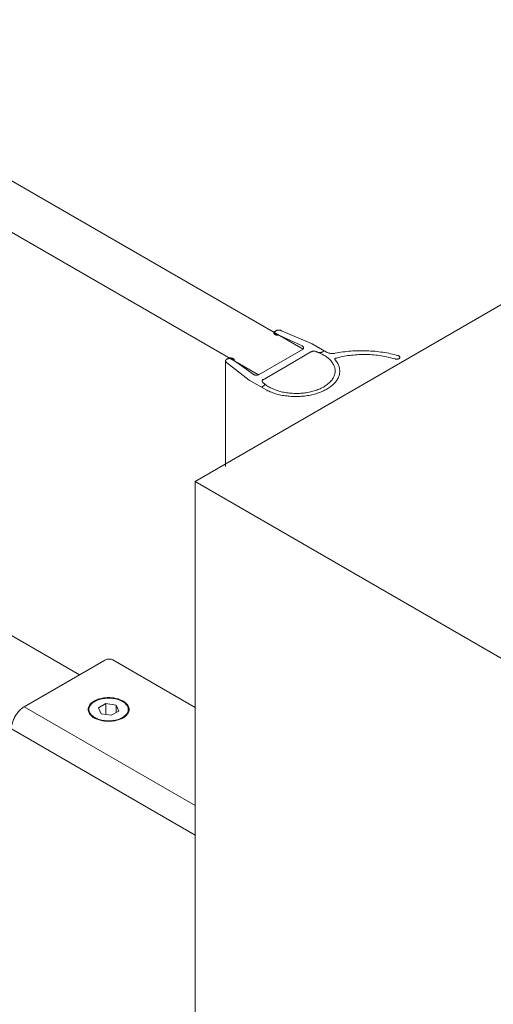
# Model space of a CAD drawing. Units: inches. Extents: x 13 to 471, y -230 to 115.
# Drawn here: x 92 to 95, y 69 to 76 of the extents above; entities that cross this region are included whole.
import ezdxf

# ---------------------------------------------------------------- set-up
doc = ezdxf.new("R2010")
doc.units = ezdxf.units.IN
doc.header["$MEASUREMENT"] = 0
doc.layers.add('11', color=7, linetype='Continuous')

# ---------------------------------------------------------------- blocks, each defined once
blk = doc.blocks.new('block 613')
at = {"layer": '11', "color": 7, "lineweight": 9, "true_color": 0xffffff}
blk.add_lwpolyline([(93.3696, 73.1834), (93.3749, 73.1786), (93.3806, 73.1738), (93.3866, 73.1693), (93.3929, 73.1648), (93.3995, 73.1604), (93.4064, 73.1562), (93.4135, 73.1522), (93.4209, 73.1482), (93.4284, 73.1446), (93.4364, 73.141), (93.4444, 73.1376), (93.4526, 73.1343), (93.4611, 73.1312), (93.4697, 73.1283), (93.4786, 73.1257), (93.4876, 73.1231), (93.4967, 73.1208), (93.506, 73.1187), (93.5155, 73.1168), (93.525, 73.115), (93.5346, 73.1135), (93.5443, 73.1122), (93.5541, 73.1111), (93.564, 73.1101), (93.5739, 73.1094), (93.5839, 73.109), (93.5939, 73.1086), (93.6039, 73.1086), (93.6138, 73.1088), (93.6238, 73.1092), (93.6338, 73.1097), (93.6436, 73.1104), (93.6534, 73.1114), (93.6633, 73.1126), (93.673, 73.114), (93.6825, 73.1156), (93.692, 73.1174), (93.7014, 73.1194), (93.7107, 73.1216), (93.7197, 73.1239), (93.7287, 73.1265), (93.7375, 73.1293), (93.7461, 73.1323), (93.7544, 73.1353), (93.7626, 73.1387), (93.7707, 73.1421), (93.7785, 73.1458), (93.786, 73.1495), (93.7932, 73.1534), (93.8003, 73.1575), (93.807, 73.1618), (93.8136, 73.1661), (93.8197, 73.1708), (93.8256, 73.1754), (93.8313, 73.1801), (93.8367, 73.185), (93.8416, 73.19), (93.8464, 73.1951), (93.8506, 73.2003), (93.8547, 73.2056), (93.8584, 73.211), (93.8618, 73.2164), (93.8648, 73.2219), (93.8674, 73.2275), (93.8697, 73.2331), (93.8716, 73.2387), (93.8733, 73.2444), (93.8745, 73.2502), (93.8755, 73.2559), (93.8759, 73.2616), (93.876, 73.2674), (93.8759, 73.2732), (93.8753, 73.279), (93.8744, 73.2847), (93.873, 73.2905), (93.8714, 73.2961), (93.8693, 73.3018), (93.867, 73.3074), (93.8643, 73.3129), (93.8611, 73.3183), (93.8577, 73.3238), (93.8539, 73.3291), (93.8498, 73.3345), (93.8454, 73.3396), (93.8406, 73.3447), (93.8356, 73.3496), (93.8302, 73.3545), (93.8245, 73.3592), (93.8185, 73.3638), (93.8122, 73.3683), (93.8056, 73.3727), (93.7988, 73.3769), (93.7918, 73.381), (93.7845, 73.3849), (93.7768, 73.3887), (93.769, 73.3922), (93.7611, 73.3957), (93.7528, 73.3989)], dxfattribs=at)
blk = doc.blocks.new('block 614')
at = {"layer": '11', "color": 7, "lineweight": 9, "true_color": 0xffffff}
blk.add_lwpolyline([(93.3941, 73.1313), (93.4022, 73.1273), (93.4105, 73.1235), (93.419, 73.1198), (93.4278, 73.1164), (93.4368, 73.1131), (93.4458, 73.11), (93.4552, 73.107), (93.4646, 73.1043), (93.4742, 73.1018), (93.484, 73.0993), (93.494, 73.0971), (93.504, 73.0952), (93.5141, 73.0935), (93.5243, 73.092), (93.5347, 73.0906), (93.5451, 73.0894), (93.5556, 73.0884), (93.5661, 73.0877), (93.5767, 73.0872), (93.5872, 73.0868), (93.5978, 73.0866), (93.6085, 73.0868), (93.619, 73.087), (93.6295, 73.0876), (93.6401, 73.0883), (93.6506, 73.0892), (93.661, 73.0903), (93.6713, 73.0917), (93.6816, 73.0932), (93.6918, 73.095), (93.7018, 73.0969), (93.7118, 73.0991), (93.7216, 73.1014), (93.7312, 73.1038), (93.7407, 73.1066), (93.75, 73.1094), (93.7592, 73.1126), (93.7682, 73.1159), (93.777, 73.1193), (93.7856, 73.1228), (93.7939, 73.1267), (93.8021, 73.1306), (93.8099, 73.1346), (93.8175, 73.139), (93.8249, 73.1433), (93.832, 73.1478), (93.8388, 73.1525), (93.8454, 73.1573), (93.8517, 73.1623), (93.8577, 73.1674), (93.8634, 73.1724), (93.8688, 73.1778), (93.8738, 73.1831), (93.8785, 73.1887), (93.883, 73.1941), (93.8869, 73.1999), (93.8908, 73.2056), (93.894, 73.2114), (93.8972, 73.2172), (93.8999, 73.2231), (93.9022, 73.2291), (93.9041, 73.2351), (93.9058, 73.2411), (93.9072, 73.2473), (93.908, 73.2534), (93.9085, 73.2595), (93.9088, 73.2656), (93.9085, 73.2717), (93.908, 73.2779), (93.9072, 73.2839), (93.9059, 73.2901), (93.9043, 73.2961), (93.9022, 73.3021), (93.8999, 73.3081), (93.8973, 73.314), (93.8943, 73.3198), (93.8909, 73.3257), (93.8872, 73.3314), (93.8831, 73.3371), (93.8787, 73.3427), (93.874, 73.3481)], dxfattribs=at)
blk = doc.blocks.new('block 615')
at = {"layer": '11', "color": 7, "lineweight": 9, "true_color": 0xffffff}
blk.add_lwpolyline([(94.2984, 73.3515), (94.2867, 73.3549), (94.2749, 73.3582), (94.2628, 73.3614), (94.2506, 73.3642), (94.2383, 73.367), (94.2259, 73.3694), (94.2133, 73.3718), (94.2007, 73.3738), (94.1879, 73.3757), (94.1751, 73.3774), (94.1621, 73.3787), (94.1491, 73.3799), (94.1361, 73.381), (94.123, 73.3819), (94.1099, 73.3824), (94.0968, 73.3828), (94.0835, 73.383), (94.0704, 73.383), (94.0573, 73.3827), (94.0442, 73.3821), (94.0311, 73.3815), (94.0179, 73.3805), (94.005, 73.3794), (93.992, 73.378), (93.979, 73.3765), (93.9663, 73.3748), (93.9536, 73.3728), (93.9409, 73.3707), (93.9285, 73.3682), (93.916, 73.3656), (93.9039, 73.3629), (93.8917, 73.3599), (93.8797, 73.3567)], dxfattribs=at)
blk = doc.blocks.new('block 616')
at = {"layer": '11', "color": 7, "lineweight": 9, "true_color": 0xffffff}
blk.add_lwpolyline([(94.3196, 73.3754), (94.3068, 73.3789), (94.2936, 73.3823), (94.2805, 73.3854), (94.2673, 73.3884), (94.2539, 73.3913), (94.2402, 73.3939), (94.2267, 73.3962), (94.2129, 73.3984), (94.1991, 73.4004), (94.1852, 73.4024), (94.1712, 73.4039), (94.1572, 73.4054), (94.1431, 73.4066), (94.1289, 73.4075), (94.1147, 73.4084), (94.1005, 73.409), (94.0863, 73.4095), (94.0721, 73.4097), (94.0577, 73.4097), (94.0435, 73.4095), (94.0293, 73.4092), (94.0151, 73.4085), (94.0009, 73.4078), (93.9867, 73.4067), (93.9726, 73.4056), (93.9585, 73.4041), (93.9444, 73.4026), (93.9306, 73.4009), (93.9167, 73.3988), (93.9031, 73.3966), (93.8894, 73.3943), (93.8759, 73.3917)], dxfattribs=at)
blk = doc.blocks.new('block 617')
at = {"layer": '11', "color": 7, "lineweight": 9, "true_color": 0xffffff}
blk.add_open_spline([(94.2984, 73.3515), (94.2984, 73.3515), (94.301, 73.3508), (94.301, 73.3508), (94.301, 73.3508), (94.3038, 73.3503), (94.3038, 73.3503), (94.3038, 73.3503), (94.3065, 73.35), (94.3065, 73.35), (94.3065, 73.35), (94.3094, 73.3499), (94.3094, 73.3499), (94.3094, 73.3499), (94.3122, 73.35), (94.3122, 73.35), (94.3122, 73.35), (94.315, 73.3503), (94.315, 73.3503), (94.315, 73.3503), (94.3177, 73.3508), (94.3177, 73.3508), (94.3177, 73.3508), (94.3203, 73.3515), (94.3203, 73.3515), (94.3203, 73.3515), (94.3226, 73.3524), (94.3226, 73.3524), (94.3226, 73.3524), (94.3249, 73.3533), (94.3249, 73.3533), (94.3268, 73.3545), (94.3286, 73.3558), (94.3286, 73.3558), (94.33, 73.3573), (94.3312, 73.3588), (94.3312, 73.3588), (94.332, 73.3603), (94.3324, 73.3619), (94.3324, 73.3619), (94.3326, 73.3636), (94.3323, 73.3652), (94.3323, 73.3652), (94.3318, 73.3668), (94.3309, 73.3683), (94.3309, 73.3683), (94.3297, 73.3698), (94.3282, 73.3712), (94.3282, 73.3712), (94.3264, 73.3724), (94.3244, 73.3735), (94.3244, 73.3735), (94.3244, 73.3735), (94.3221, 73.3746), (94.3221, 73.3746), (94.3221, 73.3746), (94.3196, 73.3754), (94.3196, 73.3754)], degree=3, knots=[0, 0, 0, 0, 1, 1, 1, 2, 2, 2, 3, 3, 3, 4, 4, 4, 5, 5, 5, 6, 6, 6, 7, 7, 7, 8, 8, 8, 9, 9, 9, 10, 10, 10, 11, 11, 11, 12, 12, 12, 13, 13, 13, 14, 14, 14, 15, 15, 15, 16, 16, 16, 17, 17, 17, 18, 18, 18, 19, 19, 19, 19], dxfattribs=at)
blk = doc.blocks.new('block 618')
at = {"layer": '11', "color": 7, "lineweight": 9, "true_color": 0xffffff}
blk.add_lwpolyline([(93.363, 73.2033), (93.5377, 73.3043)], dxfattribs=at)
blk = doc.blocks.new('block 619')
at = {"layer": '11', "color": 7, "lineweight": 9, "true_color": 0xffffff}
blk.add_lwpolyline([(93.7142, 73.4585), (93.816, 73.3996)], dxfattribs=at)
blk = doc.blocks.new('block 620')
at = {"layer": '11', "color": 7, "lineweight": 9, "true_color": 0xffffff}
blk.add_lwpolyline([(93.8005, 73.4086), (93.7882, 73.4015)], dxfattribs=at)
blk = doc.blocks.new('block 621')
at = {"layer": '11', "color": 7, "lineweight": 9, "true_color": 0xffffff}
blk.add_open_spline([(93.8852, 73.3574), (93.8852, 73.3574), (93.883, 73.3573), (93.883, 73.3573), (93.883, 73.3573), (93.8809, 73.357), (93.8809, 73.357), (93.879, 73.3565), (93.8774, 73.3558), (93.8774, 73.3558), (93.8759, 73.3549), (93.8746, 73.354), (93.8746, 73.354), (93.8738, 73.3529), (93.8733, 73.3517), (93.8733, 73.3517), (93.8731, 73.3504), (93.8734, 73.3493), (93.8734, 73.3493)], degree=3, knots=[0, 0, 0, 0, 1, 1, 1, 2, 2, 2, 3, 3, 3, 4, 4, 4, 5, 5, 5, 6, 6, 6, 6], dxfattribs=at)
blk = doc.blocks.new('block 622')
at = {"layer": '11', "color": 7, "lineweight": 9, "true_color": 0xffffff}
blk.add_lwpolyline([(93.816, 73.3996), (93.8193, 73.3978), (93.823, 73.3962), (93.8268, 73.3947), (93.8309, 73.3935), (93.8352, 73.3924), (93.8394, 73.3914), (93.8439, 73.3907), (93.8484, 73.3902), (93.853, 73.3899), (93.8577, 73.3899), (93.8622, 73.3901), (93.8668, 73.3903), (93.8714, 73.3909), (93.8759, 73.3917)], dxfattribs=at)
blk = doc.blocks.new('block 623')
at = {"layer": '11', "color": 7, "lineweight": 9, "true_color": 0xffffff}
blk.add_lwpolyline([(93.706, 73.4015), (93.5377, 73.3043)], dxfattribs=at)
blk = doc.blocks.new('block 624')
at = {"layer": '11', "color": 7, "lineweight": 9, "true_color": 0xffffff}
blk.add_lwpolyline([(93.747, 73.4015), (93.7447, 73.4028), (93.742, 73.4039), (93.7391, 73.4048), (93.7361, 73.4055), (93.733, 73.406), (93.7298, 73.4063), (93.7265, 73.4065), (93.7233, 73.4063), (93.7201, 73.406), (93.717, 73.4055), (93.714, 73.4048), (93.7111, 73.4039), (93.7085, 73.4028), (93.706, 73.4015)], dxfattribs=at)
blk = doc.blocks.new('block 625')
at = {"layer": '11', "color": 7, "lineweight": 9, "true_color": 0xffffff}
blk.add_lwpolyline([(93.747, 73.4015), (93.7495, 73.4003), (93.7522, 73.3992), (93.755, 73.3983), (93.758, 73.3976), (93.7611, 73.397), (93.7644, 73.3968), (93.7677, 73.3966), (93.7708, 73.3968), (93.7741, 73.397), (93.7772, 73.3976), (93.7802, 73.3983), (93.7831, 73.3992), (93.7857, 73.4003), (93.7882, 73.4015)], dxfattribs=at)
blk = doc.blocks.new('block 626')
at = {"layer": '11', "color": 7, "lineweight": 9, "true_color": 0xffffff}
blk.add_lwpolyline([(93.2711, 73.2023), (93.3941, 73.1313)], dxfattribs=at)
blk = doc.blocks.new('block 627')
at = {"layer": '11', "color": 7, "lineweight": 9, "true_color": 0xffffff}
blk.add_lwpolyline([(93.3571, 73.1526), (93.3696, 73.1597)], dxfattribs=at)
blk = doc.blocks.new('block 628')
at = {"layer": '11', "color": 7, "lineweight": 9, "true_color": 0xffffff}
blk.add_open_spline([(93.3696, 73.2071), (93.3696, 73.2071), (93.3674, 73.2058), (93.3674, 73.2058), (93.3655, 73.2041), (93.3638, 73.2025), (93.3638, 73.2025), (93.3626, 73.2008), (93.3618, 73.1989), (93.3618, 73.1989), (93.3612, 73.1972), (93.3609, 73.1952), (93.3609, 73.1952), (93.3612, 73.1933), (93.3618, 73.1916), (93.3618, 73.1916), (93.3626, 73.1898), (93.3638, 73.188), (93.3638, 73.188), (93.3655, 73.1864), (93.3674, 73.1849), (93.3674, 73.1849), (93.3674, 73.1849), (93.3696, 73.1834), (93.3696, 73.1834)], degree=3, knots=[0, 0, 0, 0, 1, 1, 1, 2, 2, 2, 3, 3, 3, 4, 4, 4, 5, 5, 5, 6, 6, 6, 7, 7, 7, 8, 8, 8, 8], dxfattribs=at)
blk = doc.blocks.new('block 629')
at = {"layer": '11', "color": 7, "lineweight": 9, "true_color": 0xffffff}
blk.add_open_spline([(93.3696, 73.1597), (93.3696, 73.1597), (93.3716, 73.1611), (93.3716, 73.1611), (93.3735, 73.1626), (93.3752, 73.1642), (93.3752, 73.1642), (93.3764, 73.166), (93.3772, 73.1678), (93.3772, 73.1678), (93.3778, 73.1697), (93.378, 73.1716), (93.378, 73.1716), (93.3778, 73.1734), (93.3772, 73.1753), (93.3772, 73.1753), (93.3764, 73.1771), (93.3752, 73.1788), (93.3752, 73.1788), (93.3735, 73.1805), (93.3716, 73.182), (93.3716, 73.182), (93.3716, 73.182), (93.3696, 73.1834), (93.3696, 73.1834)], degree=3, knots=[0, 0, 0, 0, 1, 1, 1, 2, 2, 2, 3, 3, 3, 4, 4, 4, 5, 5, 5, 6, 6, 6, 7, 7, 7, 8, 8, 8, 8], dxfattribs=at)
blk = doc.blocks.new('block 630')
at = {"layer": '11', "color": 7, "lineweight": 9, "true_color": 0xffffff}
blk.add_lwpolyline([(93.645, 73.4185), (93.3406, 73.2425)], dxfattribs=at)
blk = doc.blocks.new('block 631')
at = {"layer": '11', "color": 7, "lineweight": 9, "true_color": 0xffffff}
blk.add_open_spline([(93.645, 73.4185), (93.645, 73.4185), (93.6472, 73.4198), (93.6472, 73.4198), (93.6491, 73.4213), (93.6506, 73.423), (93.6506, 73.423), (93.6518, 73.4248), (93.6528, 73.4265), (93.6528, 73.4265), (93.6533, 73.4283), (93.6536, 73.4302), (93.6536, 73.4302), (93.6534, 73.432), (93.6529, 73.4339), (93.6529, 73.4339), (93.6521, 73.4357), (93.6509, 73.4373), (93.6509, 73.4373), (93.6493, 73.439), (93.6474, 73.4406), (93.6474, 73.4406), (93.6474, 73.4406), (93.6454, 73.442), (93.6454, 73.442), (93.6454, 73.442), (93.6431, 73.4432), (93.6431, 73.4432)], degree=3, knots=[0, 0, 0, 0, 1, 1, 1, 2, 2, 2, 3, 3, 3, 4, 4, 4, 5, 5, 5, 6, 6, 6, 7, 7, 7, 8, 8, 8, 9, 9, 9, 9], dxfattribs=at)
blk = doc.blocks.new('block 632')
at = {"layer": '11', "color": 7, "lineweight": 9, "true_color": 0xffffff}
blk.add_lwpolyline([(93.2711, 73.2023), (93.1113, 73.3274)], dxfattribs=at)
blk = doc.blocks.new('block 633')
at = {"layer": '11', "color": 7, "lineweight": 9, "true_color": 0xffffff}
blk.add_lwpolyline([(93.2977, 73.2437), (93.2999, 73.2424), (93.3023, 73.2411), (93.3049, 73.2401), (93.3078, 73.2392), (93.3108, 73.2385), (93.3138, 73.238), (93.3171, 73.2377), (93.3202, 73.2376), (93.3235, 73.2377), (93.3267, 73.2381), (93.3298, 73.2385), (93.3327, 73.2394), (93.3355, 73.2402), (93.3381, 73.2413), (93.3406, 73.2425)], dxfattribs=at)
blk = doc.blocks.new('block 634')
at = {"layer": '11', "color": 7, "lineweight": 9, "true_color": 0xffffff}
blk.add_open_spline([(93.1645, 73.3386), (93.1652, 73.3402), (93.1656, 73.342), (93.1656, 73.342), (93.1656, 73.3436), (93.1653, 73.3454), (93.1653, 73.3454), (93.1648, 73.347), (93.1638, 73.3487), (93.1638, 73.3487), (93.1626, 73.3503), (93.1611, 73.3518), (93.1611, 73.3518), (93.1593, 73.3532), (93.1572, 73.3544), (93.1572, 73.3544), (93.1572, 73.3544), (93.1549, 73.3556), (93.1549, 73.3556), (93.1549, 73.3556), (93.1525, 73.3566), (93.1525, 73.3566), (93.1525, 73.3566), (93.1497, 73.3574), (93.1497, 73.3574), (93.1497, 73.3574), (93.147, 73.358), (93.147, 73.358), (93.147, 73.358), (93.1441, 73.3585), (93.1441, 73.3585), (93.1441, 73.3585), (93.1411, 73.3586), (93.1411, 73.3586), (93.1411, 73.3586), (93.1381, 73.3588), (93.1381, 73.3588), (93.1381, 73.3588), (93.1351, 73.3586), (93.1351, 73.3586), (93.1351, 73.3586), (93.1321, 73.3584), (93.1321, 73.3584), (93.1321, 73.3584), (93.1292, 73.3578), (93.1292, 73.3578), (93.1292, 73.3578), (93.1265, 73.3571), (93.1265, 73.3571), (93.1265, 73.3571), (93.1239, 73.3563), (93.1239, 73.3563), (93.1239, 73.3563), (93.1215, 73.3554), (93.1215, 73.3554), (93.1215, 73.3554), (93.1193, 73.3541), (93.1193, 73.3541)], degree=3, knots=[0, 0, 0, 0, 1, 1, 1, 2, 2, 2, 3, 3, 3, 4, 4, 4, 5, 5, 5, 6, 6, 6, 7, 7, 7, 8, 8, 8, 9, 9, 9, 10, 10, 10, 11, 11, 11, 12, 12, 12, 13, 13, 13, 14, 14, 14, 15, 15, 15, 16, 16, 16, 17, 17, 17, 18, 18, 18, 19, 19, 19, 19], dxfattribs=at)
blk = doc.blocks.new('block 635')
at = {"layer": '11', "color": 7, "lineweight": 9, "true_color": 0xffffff}
blk.add_lwpolyline([(93.2977, 73.2437), (93.1499, 73.3496)], dxfattribs=at)
blk = doc.blocks.new('block 636')
at = {"layer": '11', "color": 7, "lineweight": 9, "true_color": 0xffffff}
blk.add_lwpolyline([(93.1193, 73.3541), (93.1109, 73.3495)], dxfattribs=at)
blk = doc.blocks.new('block 637')
at = {"layer": '11', "color": 7, "lineweight": 9, "true_color": 0xffffff}
blk.add_open_spline([(93.1499, 73.3496), (93.1499, 73.3496), (93.1475, 73.3508), (93.1475, 73.3508), (93.1475, 73.3508), (93.1451, 73.3518), (93.1451, 73.3518), (93.1451, 73.3518), (93.1424, 73.3526), (93.1424, 73.3526), (93.1424, 73.3526), (93.1396, 73.3533), (93.1396, 73.3533), (93.1396, 73.3533), (93.1366, 73.3539), (93.1366, 73.3539), (93.1366, 73.3539), (93.1336, 73.3541), (93.1336, 73.3541), (93.1336, 73.3541), (93.1306, 73.3543), (93.1306, 73.3543), (93.1306, 73.3543), (93.1276, 73.3541), (93.1276, 73.3541), (93.1276, 73.3541), (93.1246, 73.3539), (93.1246, 73.3539), (93.1246, 73.3539), (93.1216, 73.3533), (93.1216, 73.3533), (93.1216, 73.3533), (93.1187, 73.3526), (93.1187, 73.3526), (93.1187, 73.3526), (93.1161, 73.3518), (93.1161, 73.3518), (93.1161, 73.3518), (93.1137, 73.3508), (93.1137, 73.3508), (93.1137, 73.3508), (93.1113, 73.3496), (93.1113, 73.3496), (93.1113, 73.3496), (93.1093, 73.3483), (93.1093, 73.3483), (93.1075, 73.3469), (93.106, 73.3454), (93.106, 73.3454), (93.1049, 73.3437), (93.1041, 73.342), (93.1041, 73.342), (93.1036, 73.3403), (93.1034, 73.3386), (93.1034, 73.3386), (93.1036, 73.3368), (93.1041, 73.335), (93.1041, 73.335), (93.1049, 73.3334), (93.106, 73.3317), (93.106, 73.3317), (93.1075, 73.3302), (93.1093, 73.3287), (93.1093, 73.3287), (93.1093, 73.3287), (93.1113, 73.3274), (93.1113, 73.3274)], degree=3, knots=[0, 0, 0, 0, 1, 1, 1, 2, 2, 2, 3, 3, 3, 4, 4, 4, 5, 5, 5, 6, 6, 6, 7, 7, 7, 8, 8, 8, 9, 9, 9, 10, 10, 10, 11, 11, 11, 12, 12, 12, 13, 13, 13, 14, 14, 14, 15, 15, 15, 16, 16, 16, 17, 17, 17, 18, 18, 18, 19, 19, 19, 20, 20, 20, 21, 21, 21, 22, 22, 22, 22], dxfattribs=at)
blk = doc.blocks.new('block 638')
at = {"layer": '11', "color": 7, "lineweight": 9, "true_color": 0xffffff}
blk.add_lwpolyline([(93.4515, 73.5461), (93.4597, 73.5509)], dxfattribs=at)
blk = doc.blocks.new('block 639')
at = {"layer": '11', "color": 7, "lineweight": 9, "true_color": 0xffffff}
blk.add_open_spline([(93.4978, 73.5507), (93.4978, 73.5507), (93.4955, 73.5518), (93.4955, 73.5518), (93.4955, 73.5518), (93.4931, 73.5529), (93.4931, 73.5529), (93.4931, 73.5529), (93.4905, 73.5537), (93.4905, 73.5537), (93.4905, 73.5537), (93.4876, 73.5544), (93.4876, 73.5544), (93.4876, 73.5544), (93.4846, 73.555), (93.4846, 73.555), (93.4846, 73.555), (93.4816, 73.5552), (93.4816, 73.5552), (93.4816, 73.5552), (93.4786, 73.5552), (93.4786, 73.5552), (93.4786, 73.5552), (93.4756, 73.5552), (93.4756, 73.5552), (93.4756, 73.5552), (93.4726, 73.555), (93.4726, 73.555), (93.4726, 73.555), (93.4696, 73.5544), (93.4696, 73.5544), (93.4696, 73.5544), (93.4668, 73.5537), (93.4668, 73.5537), (93.4668, 73.5537), (93.4641, 73.5529), (93.4641, 73.5529), (93.4641, 73.5529), (93.4616, 73.5518), (93.4616, 73.5518), (93.4616, 73.5518), (93.4593, 73.5507), (93.4593, 73.5507), (93.4593, 73.5507), (93.4573, 73.5494), (93.4573, 73.5494), (93.4556, 73.548), (93.4541, 73.5464), (93.4541, 73.5464), (93.4529, 73.5447), (93.4521, 73.5431), (93.4521, 73.5431), (93.4515, 73.5413), (93.4514, 73.5395), (93.4514, 73.5395), (93.4515, 73.5377), (93.4521, 73.5361), (93.4521, 73.5361), (93.4529, 73.5343), (93.4541, 73.5327), (93.4541, 73.5327), (93.4556, 73.5312), (93.4573, 73.5298), (93.4573, 73.5298), (93.4573, 73.5298), (93.4593, 73.5285), (93.4593, 73.5285)], degree=3, knots=[0, 0, 0, 0, 1, 1, 1, 2, 2, 2, 3, 3, 3, 4, 4, 4, 5, 5, 5, 6, 6, 6, 7, 7, 7, 8, 8, 8, 9, 9, 9, 10, 10, 10, 11, 11, 11, 12, 12, 12, 13, 13, 13, 14, 14, 14, 15, 15, 15, 16, 16, 16, 17, 17, 17, 18, 18, 18, 19, 19, 19, 20, 20, 20, 21, 21, 21, 22, 22, 22, 22], dxfattribs=at)
blk = doc.blocks.new('block 640')
at = {"layer": '11', "color": 7, "lineweight": 9, "true_color": 0xffffff}
blk.add_open_spline([(93.4515, 73.5461), (93.4515, 73.5461), (93.4495, 73.5448), (93.4495, 73.5448), (93.4477, 73.5435), (93.4463, 73.542), (93.4463, 73.542), (93.4451, 73.5403), (93.4443, 73.5387), (93.4443, 73.5387), (93.4437, 73.5369), (93.4435, 73.5351), (93.4435, 73.5351), (93.4436, 73.5335), (93.4441, 73.5317), (93.4441, 73.5317), (93.4448, 73.5301), (93.4459, 73.5285), (93.4459, 73.5285), (93.4474, 73.527), (93.4491, 73.5254), (93.4491, 73.5254), (93.451, 73.5242), (93.4532, 73.523), (93.4532, 73.523), (93.4532, 73.523), (93.4556, 73.5219), (93.4556, 73.5219), (93.4556, 73.5219), (93.4582, 73.5211), (93.4582, 73.5211), (93.4582, 73.5211), (93.461, 73.5204), (93.461, 73.5204), (93.461, 73.5204), (93.4638, 73.5198), (93.4638, 73.5198), (93.4638, 73.5198), (93.4667, 73.5194), (93.4667, 73.5194), (93.4667, 73.5194), (93.4697, 73.5193), (93.4697, 73.5193), (93.4697, 73.5193), (93.4727, 73.5193), (93.4727, 73.5193), (93.4727, 73.5193), (93.4757, 73.5196), (93.4757, 73.5196), (93.4757, 73.5196), (93.4786, 73.52), (93.4786, 73.52)], degree=3, knots=[0, 0, 0, 0, 1, 1, 1, 2, 2, 2, 3, 3, 3, 4, 4, 4, 5, 5, 5, 6, 6, 6, 7, 7, 7, 8, 8, 8, 9, 9, 9, 10, 10, 10, 11, 11, 11, 12, 12, 12, 13, 13, 13, 14, 14, 14, 15, 15, 15, 16, 16, 16, 17, 17, 17, 17], dxfattribs=at)
blk = doc.blocks.new('block 641')
at = {"layer": '11', "color": 7, "lineweight": 9, "true_color": 0xffffff}
blk.add_lwpolyline([(93.7142, 73.4585), (93.4978, 73.5507)], dxfattribs=at)
blk = doc.blocks.new('block 642')
at = {"layer": '11', "color": 7, "lineweight": 9, "true_color": 0xffffff}
blk.add_lwpolyline([(93.6427, 73.4431), (93.4593, 73.5285)], dxfattribs=at)
blk = doc.blocks.new('block 685')
at = {"layer": '11', "color": 7, "lineweight": 9, "true_color": 0xffffff}
blk.add_lwpolyline([(91.6843, 70.901), (92.2459, 71.2252)], dxfattribs=at)
blk = doc.blocks.new('block 686')
at = {"layer": '11', "color": 7, "lineweight": 9, "true_color": 0xffffff}
blk.add_lwpolyline([(92.2602, 70.9229), (92.208, 70.8927)], dxfattribs=at)
blk = doc.blocks.new('block 687')
at = {"layer": '11', "color": 7, "lineweight": 9, "true_color": 0xffffff}
blk.add_lwpolyline([(92.2984, 70.8406), (92.3505, 70.8707)], dxfattribs=at)
blk = doc.blocks.new('block 698')
at = {"layer": '11', "color": 7, "lineweight": 9, "true_color": 0xffffff}
blk.add_lwpolyline([(92.2602, 70.9229), (92.2602, 70.8465)], dxfattribs=at)
blk = doc.blocks.new('block 699')
at = {"layer": '11', "color": 7, "lineweight": 9, "true_color": 0xffffff}
blk.add_lwpolyline([(92.3314, 70.9118), (92.3314, 70.8597)], dxfattribs=at)
blk = doc.blocks.new('block 700')
at = {"layer": '11', "color": 7, "lineweight": 9, "true_color": 0xffffff}
blk.add_lwpolyline([(92.2271, 70.8516), (92.2984, 70.8406)], dxfattribs=at)
blk = doc.blocks.new('block 701')
at = {"layer": '11', "color": 7, "lineweight": 9, "true_color": 0xffffff}
blk.add_lwpolyline([(92.3314, 70.9118), (92.2602, 70.9229)], dxfattribs=at)
blk = doc.blocks.new('block 712')
at = {"layer": '11', "color": 7, "lineweight": 9, "true_color": 0xffffff}
blk.add_lwpolyline([(92.208, 70.8927), (92.2271, 70.8516)], dxfattribs=at)
blk = doc.blocks.new('block 713')
at = {"layer": '11', "color": 7, "lineweight": 9, "true_color": 0xffffff}
blk.add_lwpolyline([(92.89, 70.8966), (92.3098, 71.2316)], dxfattribs=at)
blk = doc.blocks.new('block 717')
at = {"layer": '11', "color": 7, "lineweight": 9, "true_color": 0xffffff}
blk.add_lwpolyline([(93.3357, 73.2398), (60.6222, 92.1268)], dxfattribs=at)
blk = doc.blocks.new('block 718')
at = {"layer": '11', "color": 7, "lineweight": 9, "true_color": 0xffffff}
blk.add_lwpolyline([(93.6499, 73.4212), (60.9364, 92.3081)], dxfattribs=at)
blk = doc.blocks.new('block 719')
at = {"layer": '11', "color": 7, "lineweight": 9, "true_color": 0xffffff}
blk.add_lwpolyline([(92.3505, 70.8707), (92.3314, 70.9118)], dxfattribs=at)
blk = doc.blocks.new('block 720')
at = {"layer": '11', "color": 7, "lineweight": 9, "true_color": 0xffffff}
blk.add_open_spline([(92.3775, 70.9384), (92.3726, 70.9412), (92.3676, 70.9437), (92.3625, 70.9459), (92.357, 70.9483), (92.3515, 70.9503), (92.3458, 70.9521), (92.3399, 70.954), (92.3339, 70.9555), (92.3278, 70.9568), (92.3215, 70.9582), (92.3152, 70.9593), (92.3088, 70.9601), (92.3023, 70.9609), (92.2957, 70.9614), (92.2892, 70.9617), (92.2826, 70.962), (92.276, 70.962), (92.2694, 70.9617), (92.2628, 70.9614), (92.2563, 70.9609), (92.2498, 70.9601), (92.2434, 70.9593), (92.237, 70.9582), (92.2308, 70.9568), (92.2247, 70.9555), (92.2187, 70.954), (92.2127, 70.9521), (92.2071, 70.9503), (92.2015, 70.9483), (92.1961, 70.9459), (92.1909, 70.9437), (92.1859, 70.9412), (92.1811, 70.9384)], degree=3, knots=[0, 0, 0, 0, 1, 1, 1, 2, 2, 2, 3, 3, 3, 4, 4, 4, 5, 5, 5, 6, 6, 6, 7, 7, 7, 8, 8, 8, 9, 9, 9, 10, 10, 10, 11, 11, 11, 11], dxfattribs=at)
blk = doc.blocks.new('block 721')
at = {"layer": '11', "color": 7, "lineweight": 9, "true_color": 0xffffff}
blk.add_open_spline([(92.3775, 70.825), (92.382, 70.8276), (92.3863, 70.8305), (92.3904, 70.8337), (92.3942, 70.8366), (92.3978, 70.8398), (92.4011, 70.8433), (92.4042, 70.8465), (92.407, 70.85), (92.4094, 70.8537), (92.4116, 70.8572), (92.4135, 70.8608), (92.415, 70.8647), (92.4163, 70.8683), (92.4173, 70.8721), (92.4178, 70.876), (92.4182, 70.8798), (92.4182, 70.8837), (92.4178, 70.8874), (92.4173, 70.8913), (92.4163, 70.8951), (92.415, 70.8988), (92.4135, 70.9026), (92.4116, 70.9063), (92.4094, 70.9097), (92.407, 70.9135), (92.4042, 70.9169), (92.4011, 70.9201), (92.3978, 70.9236), (92.3942, 70.9268), (92.3904, 70.9298), (92.3863, 70.9329), (92.382, 70.9358), (92.3775, 70.9384)], degree=3, knots=[0, 0, 0, 0, 1, 1, 1, 2, 2, 2, 3, 3, 3, 4, 4, 4, 5, 5, 5, 6, 6, 6, 7, 7, 7, 8, 8, 8, 9, 9, 9, 10, 10, 10, 11, 11, 11, 11], dxfattribs=at)
blk = doc.blocks.new('block 722')
at = {"layer": '11', "color": 7, "lineweight": 9, "true_color": 0xffffff}
blk.add_open_spline([(92.1811, 70.9384), (92.1766, 70.9358), (92.1723, 70.9329), (92.1681, 70.9298), (92.1643, 70.9268), (92.1607, 70.9236), (92.1574, 70.9202), (92.1544, 70.9169), (92.1516, 70.9135), (92.1492, 70.9097), (92.147, 70.9063), (92.1451, 70.9026), (92.1436, 70.8988), (92.1422, 70.8951), (92.1413, 70.8913), (92.1408, 70.8875), (92.1403, 70.8837), (92.1403, 70.8798), (92.1408, 70.876), (92.1413, 70.8721), (92.1422, 70.8683), (92.1436, 70.8647), (92.1451, 70.8608), (92.147, 70.8572), (92.1492, 70.8537), (92.1516, 70.85), (92.1544, 70.8465), (92.1574, 70.8433), (92.1607, 70.8398), (92.1643, 70.8366), (92.1681, 70.8337), (92.1717, 70.8309), (92.1755, 70.8284), (92.1794, 70.8261)], degree=3, knots=[0, 0, 0, 0, 1, 1, 1, 2, 2, 2, 3, 3, 3, 4, 4, 4, 5, 5, 5, 6, 6, 6, 7, 7, 7, 8, 8, 8, 9, 9, 9, 10, 10, 10, 11, 11, 11, 11], dxfattribs=at)
blk = doc.blocks.new('block 723')
at = {"layer": '11', "color": 7, "lineweight": 9, "true_color": 0xffffff}
blk.add_lwpolyline([(92.1794, 70.8261), (92.1811, 70.825)], dxfattribs=at)
blk = doc.blocks.new('block 724')
at = {"layer": '11', "color": 7, "lineweight": 9, "true_color": 0xffffff}
blk.add_open_spline([(92.1811, 70.825), (92.1859, 70.8223), (92.1909, 70.8198), (92.1961, 70.8176), (92.2015, 70.8152), (92.2071, 70.8132), (92.2127, 70.8114), (92.2187, 70.8095), (92.2247, 70.8079), (92.2308, 70.8066), (92.237, 70.8053), (92.2434, 70.8042), (92.2498, 70.8034), (92.2563, 70.8026), (92.2628, 70.802), (92.2694, 70.8018), (92.276, 70.8015), (92.2826, 70.8015), (92.2892, 70.8018), (92.2957, 70.802), (92.3023, 70.8026), (92.3088, 70.8034), (92.3152, 70.8042), (92.3215, 70.8053), (92.3278, 70.8066), (92.3339, 70.8079), (92.3399, 70.8095), (92.3458, 70.8114), (92.3515, 70.8132), (92.3571, 70.8152), (92.3625, 70.8176), (92.3676, 70.8198), (92.3726, 70.8223), (92.3775, 70.825)], degree=3, knots=[0, 0, 0, 0, 1, 1, 1, 2, 2, 2, 3, 3, 3, 4, 4, 4, 5, 5, 5, 6, 6, 6, 7, 7, 7, 8, 8, 8, 9, 9, 9, 10, 10, 10, 11, 11, 11, 11], dxfattribs=at)
blk = doc.blocks.new('block 761')
at = {"layer": '11', "color": 7, "lineweight": 9, "true_color": 0xffffff}
blk.add_open_spline([(92.1349, 70.8817), (92.1349, 70.88), (92.135, 70.8784), (92.1351, 70.8767), (92.1359, 70.8698), (92.1381, 70.8631), (92.1414, 70.8569), (92.1451, 70.8501), (92.1501, 70.844), (92.1557, 70.8386), (92.1622, 70.8324), (92.1695, 70.8272), (92.1772, 70.8228)], degree=3, knots=[0, 0, 0, 0, 1, 1, 1, 2, 2, 2, 3, 3, 3, 4, 4, 4, 4], dxfattribs=at)
blk = doc.blocks.new('block 762')
at = {"layer": '11', "color": 7, "lineweight": 9, "true_color": 0xffffff}
blk.add_open_spline([(92.2459, 71.2252), (92.2532, 71.2295), (92.2611, 71.233), (92.2693, 71.2352), (92.2764, 71.2371), (92.2837, 71.238), (92.2911, 71.2373), (92.2976, 71.2367), (92.3041, 71.2348), (92.3098, 71.2316)], degree=3, knots=[0, 0, 0, 0, 1, 1, 1, 2, 2, 2, 3, 3, 3, 3], dxfattribs=at)
blk = doc.blocks.new('block 763')
at = {"layer": '11', "color": 7, "lineweight": 9, "true_color": 0xffffff}
blk.add_open_spline([(91.594, 70.7446), (91.594, 70.7542), (91.5951, 70.7639), (91.5971, 70.7733), (91.5992, 70.7837), (91.6023, 70.7938), (91.6061, 70.8037), (91.6101, 70.814), (91.6149, 70.824), (91.6204, 70.8336), (91.626, 70.8432), (91.6322, 70.8523), (91.6392, 70.861), (91.6458, 70.8692), (91.653, 70.8769), (91.6609, 70.884), (91.6682, 70.8904), (91.676, 70.8962), (91.6843, 70.901)], degree=3, knots=[0, 0, 0, 0, 1, 1, 1, 2, 2, 2, 3, 3, 3, 4, 4, 4, 5, 5, 5, 6, 6, 6, 6], dxfattribs=at)
blk = doc.blocks.new('block 764')
at = {"layer": '11', "color": 7, "lineweight": 9, "true_color": 0xffffff}
blk.add_open_spline([(92.1772, 70.8228), (92.1859, 70.8178), (92.1951, 70.8137), (92.2046, 70.8104), (92.2149, 70.8068), (92.2256, 70.8041), (92.2363, 70.8021), (92.2476, 70.8001), (92.2591, 70.7989), (92.2706, 70.7985), (92.2822, 70.7981), (92.2938, 70.7985), (92.3053, 70.7997), (92.3165, 70.8009), (92.3276, 70.8029), (92.3385, 70.8057), (92.3487, 70.8084), (92.3587, 70.8118), (92.3683, 70.8161), (92.377, 70.82), (92.3853, 70.8247), (92.393, 70.8303), (92.3997, 70.8352), (92.4058, 70.8409), (92.411, 70.8475), (92.4154, 70.8533), (92.4191, 70.8597), (92.4213, 70.8667), (92.4229, 70.8716), (92.4237, 70.8767), (92.4237, 70.8817)], degree=3, knots=[0, 0, 0, 0, 1, 1, 1, 2, 2, 2, 3, 3, 3, 4, 4, 4, 5, 5, 5, 6, 6, 6, 7, 7, 7, 8, 8, 8, 9, 9, 9, 10, 10, 10, 10], dxfattribs=at)
blk = doc.blocks.new('block 766')
at = {"layer": '11', "color": 7, "lineweight": 9, "true_color": 0xffffff}
blk.add_lwpolyline([(92.3814, 70.9407), (92.3791, 70.942)], dxfattribs=at)
blk = doc.blocks.new('block 767')
at = {"layer": '11', "color": 7, "lineweight": 9, "true_color": 0xffffff}
blk.add_open_spline([(92.3791, 70.942), (92.3711, 70.9464), (92.3626, 70.9501), (92.354, 70.9531), (92.3436, 70.9567), (92.333, 70.9594), (92.3222, 70.9613), (92.3109, 70.9634), (92.2995, 70.9645), (92.288, 70.9649), (92.2764, 70.9654), (92.2648, 70.965), (92.2533, 70.9637), (92.2421, 70.9625), (92.2309, 70.9606), (92.22, 70.9578), (92.2098, 70.9551), (92.1998, 70.9517), (92.1902, 70.9474), (92.1865, 70.9457), (92.1828, 70.9438), (92.1792, 70.9418)], degree=3, knots=[0, 0, 0, 0, 1, 1, 1, 2, 2, 2, 3, 3, 3, 4, 4, 4, 5, 5, 5, 6, 6, 6, 7, 7, 7, 7], dxfattribs=at)
blk = doc.blocks.new('block 768')
at = {"layer": '11', "color": 7, "lineweight": 9, "true_color": 0xffffff}
blk.add_open_spline([(92.1792, 70.9418), (92.1745, 70.9392), (92.1699, 70.9363), (92.1656, 70.9331), (92.1589, 70.9282), (92.1527, 70.9225), (92.1476, 70.9159), (92.1431, 70.9102), (92.1394, 70.9037), (92.1372, 70.8968), (92.1357, 70.8919), (92.1349, 70.8868), (92.1349, 70.8817)], degree=3, knots=[0, 0, 0, 0, 1, 1, 1, 2, 2, 2, 3, 3, 3, 4, 4, 4, 4], dxfattribs=at)
blk = doc.blocks.new('block 769')
at = {"layer": '11', "color": 7, "lineweight": 9, "true_color": 0xffffff}
blk.add_open_spline([(92.4237, 70.8817), (92.4237, 70.8834), (92.4236, 70.8851), (92.4234, 70.8868), (92.4227, 70.8936), (92.4204, 70.9004), (92.4171, 70.9065), (92.4135, 70.9134), (92.4085, 70.9195), (92.4029, 70.9249), (92.3978, 70.9297), (92.3922, 70.934), (92.3863, 70.9377)], degree=3, knots=[0, 0, 0, 0, 1, 1, 1, 2, 2, 2, 3, 3, 3, 4, 4, 4, 4], dxfattribs=at)
blk = doc.blocks.new('block 770')
at = {"layer": '11', "color": 7, "lineweight": 9, "true_color": 0xffffff}
blk.add_lwpolyline([(92.3863, 70.9377), (92.3814, 70.9407)], dxfattribs=at)
blk = doc.blocks.new('block 885')
at = {"layer": '11', "color": 7, "lineweight": 9, "true_color": 0xffffff}
blk.add_lwpolyline([(89.6549, 72.5223), (92.0737, 71.1258)], dxfattribs=at)
blk = doc.blocks.new('block 1334')
at = {"layer": '11', "color": 7, "lineweight": 9, "true_color": 0xffffff}
blk.add_lwpolyline([(93.1035, 73.3377), (93.1035, 72.5949)], dxfattribs=at)
blk = doc.blocks.new('block 1335')
at = {"layer": '11', "color": 7, "lineweight": 9, "true_color": 0xffffff}
blk.add_lwpolyline([(93.3357, 73.2398), (93.6499, 73.4212)], dxfattribs=at)
blk = doc.blocks.new('block 1414')
at = {"layer": '11', "color": 7, "lineweight": 9, "true_color": 0xffffff}
blk.add_lwpolyline([(120.991, 88.7234), (92.89, 72.4884)], dxfattribs=at)
blk = doc.blocks.new('block 1416')
at = {"layer": '11', "color": 7, "lineweight": 9, "true_color": 0xffffff}
blk.add_lwpolyline([(96.6408, 70.3229), (92.89, 72.4884)], dxfattribs=at)
blk = doc.blocks.new('block 1417')
at = {"layer": '11', "color": 7, "lineweight": 9, "true_color": 0xffffff}
blk.add_lwpolyline([(92.89, -22.2945), (92.89, 72.4884)], dxfattribs=at)
blk = doc.blocks.new('block 1413')
at = {"layer": '11'}
for name in ['block 1414', 'block 1416', 'block 1417']:
    blk.add_blockref(name, (0, 0), dxfattribs=at)
blk = doc.blocks.new('block 592')
at = {"layer": '11', "color": 7, "lineweight": 9, "true_color": 0xffffff}
for points in [[(92.8899, 70.2049), (91.6843, 70.901)], [(92.89, 69.9963), (91.594, 70.7446)]]:
    blk.add_lwpolyline(points, dxfattribs=at)
at = {"layer": '11'}
for name in ['block 718', 'block 717', 'block 1413', 'block 640', 'block 639', 'block 638', 'block 641', 'block 642', 'block 1335', 'block 630', 'block 631', 'block 624', 'block 619', 'block 620', 'block 616', 'block 637', 'block 1334', 'block 636', 'block 634', 'block 635', 'block 613', 'block 614', 'block 623', 'block 625', 'block 622', 'block 621', 'block 615', 'block 617', 'block 632', 'block 618', 'block 626', 'block 633', 'block 628', 'block 627', 'block 629', 'block 885', 'block 685', 'block 762', 'block 713', 'block 768', 'block 722', 'block 767', 'block 720', 'block 686', 'block 698', 'block 701', 'block 699', 'block 719', 'block 721', 'block 766', 'block 770', 'block 769', 'block 763', 'block 761', 'block 764', 'block 712', 'block 700', 'block 687', 'block 723', 'block 724']:
    blk.add_blockref(name, (0, 0), dxfattribs=at)

msp = doc.modelspace()

# ---------------------------------------------------------------- block references
at = {"layer": '11'}
msp.add_blockref('block 592', (0, 0), dxfattribs=at)

doc.saveas('drawing.dxf')
